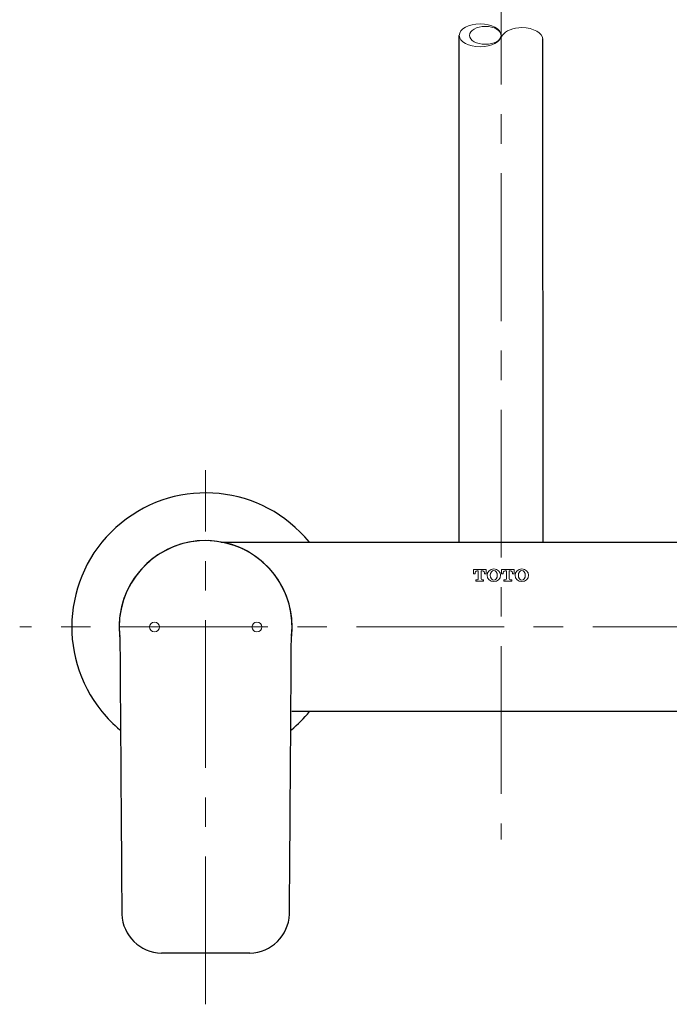
# Model space of a CAD drawing. Units: inches. Extents: x 5 to 63, y -10.4 to 62.3.
# Drawn here: x 14.2 to 19.7, y -5.8 to 2.5 of the extents above; entities that cross this region are included whole.
import ezdxf

# ---------------------------------------------------------------- set-up
doc = ezdxf.new("R2010")
doc.units = ezdxf.units.IN
doc.header["$MEASUREMENT"] = 0
doc.linetypes.add('CENTER', pattern=[2, 1.25, -0.25, 0.25, -0.25])
for name, color, linetype, lineweight in [('BENDA', 7, 'Continuous', 30), ('BIDANG', 7, 'Continuous', 13), ('center', 7, 'CENTER', 13)]:
    doc.layers.add(name, color=color, linetype=linetype, lineweight=lineweight)

msp = doc.modelspace()

# ---------------------------------------------------------------- linework, layer by layer
at = {"layer": 'BENDA'}
for p, q in [((17.8797, -1.8759), (17.8797, 2.4116)), ((18.5896, -1.8759), (18.5863, 2.3833)), ((15.8628, -1.8759), (21.3164, -1.8759)), ((19.8663, -3.3094), (16.4614, -3.3094))]:
    msp.add_line(p, q, dxfattribs=at)
msp.add_open_spline([(16.611, -1.8759), (16.2152, -1.3911), (15.5012, -1.3188), (15.0163, -1.7146), (14.5314, -2.1105), (14.4592, -2.8243), (14.8551, -3.3094)], degree=3, knots=[0, 0, 0, 0, 1, 1, 1, 2, 2, 2, 2], dxfattribs=at)
for points in [[(15.809, -1.8662), (15.407, -1.8242), (15.047, -2.1153), (15.0048, -2.5166)], [(15.8302, -1.869), (15.4295, -1.8152), (15.0609, -2.0957), (15.007, -2.4953)], [(16.4605, -2.6689), (16.5027, -2.2676), (16.2109, -1.9082), (15.809, -1.8662)], [(16.4584, -2.6899), (16.5123, -2.2903), (16.2311, -1.9227), (15.8302, -1.869)], [(15.007, -2.4953), (14.9984, -2.5601), (14.9984, -2.6255), (15.007, -2.6899)], [(15.0048, -2.5166), (14.9994, -2.5687), (14.9996, -2.6214), (15.0055, -2.6737)], [(15.007, -2.6899), (15.0122, -3.4678), (15.0177, -4.2457), (15.0234, -5.0236)], [(16.4421, -5.0236), (16.4477, -4.2457), (16.4533, -3.4678), (16.4584, -2.6899)], [(14.8551, -3.3094), (14.9007, -3.3652), (14.9515, -3.4165), (15.0068, -3.463)], [(16.4591, -3.463), (16.5144, -3.4165), (16.5654, -3.3652), (16.6109, -3.3094)], [(15.0234, -5.0236), (15.0306, -5.2045), (15.177, -5.3485), (15.3579, -5.353)], [(16.1075, -5.353), (16.2884, -5.3485), (16.4347, -5.2045), (16.4421, -5.0236)], [(16.1075, -5.353), (15.8576, -5.3513), (15.6078, -5.3513), (15.3579, -5.353)]]:
    msp.add_open_spline(points, degree=3, dxfattribs=at)
at = {"layer": 'BIDANG'}
for p, q in [((18.2451, 2.4126), (18.223, 2.3795)), ((18.106, -2.107), (17.9996, -2.107)), ((17.9996, -2.107), (17.9996, -2.1439)), ((17.9996, -2.1439), (18.0127, -2.1439)), ((18.0127, -2.1439), (18.0127, -2.1397)), ((18.0294, -2.1194), (18.0406, -2.1194)), ((18.0406, -2.1194), (18.0406, -2.1866)), ((18.0652, -2.1866), (18.0652, -2.1194)), ((18.0652, -2.1194), (18.0764, -2.1194)), ((18.093, -2.1397), (18.093, -2.1439)), ((18.093, -2.1439), (18.106, -2.1439)), ((18.106, -2.1439), (18.106, -2.107)), ((18.3436, -2.107), (18.2371, -2.107)), ((18.2371, -2.107), (18.2371, -2.1439)), ((18.2371, -2.1439), (18.2502, -2.1439)), ((18.2502, -2.1439), (18.2502, -2.1397)), ((18.2668, -2.1194), (18.278, -2.1194)), ((18.278, -2.1194), (18.278, -2.1866)), ((18.3026, -2.1866), (18.3026, -2.1194)), ((18.3026, -2.1194), (18.3138, -2.1194)), ((18.3305, -2.1397), (18.3305, -2.1439)), ((18.3305, -2.1439), (18.3436, -2.1439)), ((18.3436, -2.1439), (18.3436, -2.107)), ((18.0201, -2.2052), (18.0201, -2.1931)), ((18.0201, -2.1931), (18.034, -2.1931)), ((18.0855, -2.2052), (18.0201, -2.2052)), ((18.0718, -2.1931), (18.0855, -2.1931)), ((18.0855, -2.1931), (18.0855, -2.2052)), ((18.2576, -2.2052), (18.2576, -2.1931)), ((18.2576, -2.1931), (18.2714, -2.1931)), ((18.3231, -2.2052), (18.2576, -2.2052)), ((18.3091, -2.1931), (18.3231, -2.1931)), ((18.3231, -2.1931), (18.3231, -2.2052))]:
    msp.add_line(p, q, dxfattribs=at)
for points, knots in [([(17.8797, 2.4116), (17.8797, 2.3582), (17.9588, 2.3148), (18.0563, 2.3148), (18.1539, 2.3148), (18.233, 2.3582), (18.233, 2.4116), (18.233, 2.4653), (18.1539, 2.5084), (18.0563, 2.5084), (17.9588, 2.5084), (17.8797, 2.4653), (17.8797, 2.4116)], [0, 0, 0, 0, 1, 1, 1, 2, 2, 2, 3, 3, 3, 4, 4, 4, 4]), ([(17.9653, 2.4116), (17.9653, 2.3695), (18.0253, 2.3358), (18.0992, 2.3358), (18.1731, 2.3358), (18.233, 2.3695), (18.233, 2.4116), (18.233, 2.4536), (18.1731, 2.4877), (18.0992, 2.4877), (18.0253, 2.4877), (17.9653, 2.4536), (17.9653, 2.4116)], [0, 0, 0, 0, 1, 1, 1, 2, 2, 2, 3, 3, 3, 4, 4, 4, 4]), ([(18.5866, 2.3768), (18.5866, 2.4319), (18.5076, 2.477), (18.4099, 2.477), (18.3363, 2.477), (18.2705, 2.4512), (18.2445, 2.4119)], [0, 0, 0, 0, 1, 1, 1, 2, 2, 2, 2]), ([(18.1143, -2.1559), (18.1143, -2.1856), (18.14, -2.2093), (18.1715, -2.2093), (18.2032, -2.2093), (18.2289, -2.1856), (18.2289, -2.1559), (18.2289, -2.1267), (18.2032, -2.1025), (18.1715, -2.1025), (18.14, -2.1025), (18.1143, -2.1267), (18.1143, -2.1559)], [0, 0, 0, 0, 1, 1, 1, 2, 2, 2, 3, 3, 3, 4, 4, 4, 4]), ([(18.1715, -2.116), (18.1553, -2.116), (18.1422, -2.1339), (18.1422, -2.1559), (18.1422, -2.1783), (18.1553, -2.1962), (18.1715, -2.1962), (18.1879, -2.1962), (18.201, -2.1783), (18.201, -2.1559), (18.201, -2.1339), (18.1879, -2.116), (18.1715, -2.116)], [0, 0, 0, 0, 1, 1, 1, 2, 2, 2, 3, 3, 3, 4, 4, 4, 4]), ([(18.3517, -2.1559), (18.3517, -2.1856), (18.3773, -2.2093), (18.409, -2.2093), (18.4407, -2.2093), (18.4664, -2.1856), (18.4664, -2.1559), (18.4664, -2.1267), (18.4407, -2.1025), (18.409, -2.1025), (18.3773, -2.1025), (18.3517, -2.1267), (18.3517, -2.1559)], [0, 0, 0, 0, 1, 1, 1, 2, 2, 2, 3, 3, 3, 4, 4, 4, 4]), ([(18.409, -2.116), (18.3928, -2.116), (18.3796, -2.1339), (18.3796, -2.1559), (18.3796, -2.1783), (18.3928, -2.1962), (18.409, -2.1962), (18.4252, -2.1962), (18.4385, -2.1783), (18.4385, -2.1559), (18.4385, -2.1339), (18.4252, -2.116), (18.409, -2.116)], [0, 0, 0, 0, 1, 1, 1, 2, 2, 2, 3, 3, 3, 4, 4, 4, 4]), ([(15.3412, -2.5928), (15.3412, -2.5697), (15.3226, -2.5511), (15.2997, -2.5511), (15.2768, -2.5511), (15.2582, -2.5697), (15.2582, -2.5928), (15.2582, -2.6155), (15.2768, -2.6341), (15.2997, -2.6341), (15.3226, -2.6341), (15.3412, -2.6155), (15.3412, -2.5928), (15.3412, -2.5928), (15.3412, -2.5928), (15.3412, -2.5928)], [0, 0, 0, 0, 1, 1, 1, 2, 2, 2, 3, 3, 3, 4, 4, 4, 5, 5, 5, 5]), ([(16.208, -2.5928), (16.208, -2.5697), (16.1892, -2.5511), (16.1663, -2.5511), (16.1434, -2.5511), (16.1248, -2.5697), (16.1248, -2.5928), (16.1248, -2.6155), (16.1434, -2.6341), (16.1663, -2.6341), (16.1892, -2.6341), (16.208, -2.6155), (16.208, -2.5928), (16.208, -2.5928), (16.208, -2.5928), (16.208, -2.5928)], [0, 0, 0, 0, 1, 1, 1, 2, 2, 2, 3, 3, 3, 4, 4, 4, 5, 5, 5, 5])]:
    msp.add_open_spline(points, degree=3, knots=knots, dxfattribs=at)
for points in [[(18.0294, -2.1194), (18.0194, -2.1201), (18.0118, -2.1291), (18.0127, -2.1391)], [(18.093, -2.1397), (18.094, -2.1294), (18.0866, -2.1205), (18.0764, -2.1194)], [(18.2668, -2.1194), (18.2568, -2.1201), (18.2494, -2.1291), (18.25, -2.1391)], [(18.3305, -2.1397), (18.3314, -2.1294), (18.3239, -2.1205), (18.3138, -2.1194)], [(18.034, -2.1931), (18.0377, -2.1931), (18.0406, -2.19), (18.0406, -2.1866)], [(18.0652, -2.1866), (18.0652, -2.19), (18.0681, -2.1931), (18.0718, -2.1931)], [(18.2714, -2.1931), (18.275, -2.1931), (18.278, -2.19), (18.278, -2.1866)], [(18.3026, -2.1866), (18.3026, -2.19), (18.3055, -2.1931), (18.3091, -2.1931)]]:
    msp.add_open_spline(points, degree=3, dxfattribs=at)
at = {"layer": 'center'}
for p, q in [((18.233, 31.2446), (18.233, -4.3911)), ((15.7327, -5.785), (15.7327, -1.2664)), ((22.2588, -2.5928), (14.1587, -2.5928))]:
    msp.add_line(p, q, dxfattribs=at)

doc.saveas('drawing.dxf')
